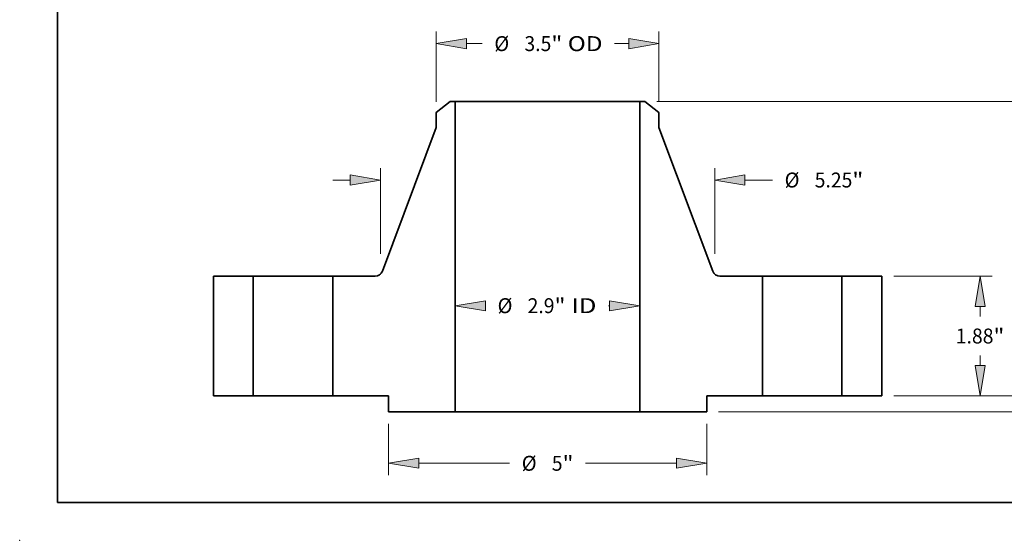
# Model space of a CAD drawing. Extents: x 0 to 10.8, y 0 to 8.3.
# Drawn here: x 0 to 6.5, y 0 to 3.4 of the extents above; entities that cross this region are included whole.
import ezdxf
from ezdxf.enums import TextEntityAlignment as Align

# ---------------------------------------------------------------- set-up
doc = ezdxf.new("R2010")
doc.units = 0
doc.header["$MEASUREMENT"] = 0
doc.layers.get('0').update_dxf_attribs({"lineweight": 13})
doc.layers.add('1', color=7, linetype='Continuous', lineweight=13)
doc.styles.get("Standard").update_dxf_attribs({"font": 'isocp.shx'})

# ---------------------------------------------------------------- blocks, each defined once
blk = doc.blocks.new('BLOCK15')
at = {"color": 7, "lineweight": 13, "ltscale": 0.000378567}
blk.add_line((0.959, 1.416), (0.974, 1.416), dxfattribs=at)
at = {"color": 7, "lineweight": 13, "ltscale": 0.03937}
for points in [[(-0.974, 1.495), (-1.45, 1.416), (-0.974, 1.336)], [(0.974, 1.336), (1.45, 1.416), (0.974, 1.495)]]:
    blk.add_lwpolyline(points, close=True, dxfattribs=at)
for points in [[(-0.974, 1.495), (-1.45, 1.416), (-0.974, 1.495), (-0.974, 1.336)], [(0.974, 1.336), (1.45, 1.416), (0.974, 1.336), (0.974, 1.495)]]:
    blk.add_solid(points, dxfattribs=at)
for s, height, p, p2 in [('%%c', 0.2343, (-0.786, 1.299), (-0.552, 1.299)), ('2.9', 0.2343, (-0.314, 1.299), (0.109, 1.299)), ('"', 0.234, (0.109, 1.299), (0.281, 1.299)), (' ID', 0.2343, (0.281, 1.299), (0.768, 1.299))]:
    blk.add_text(s, height=height, dxfattribs=at).set_placement(p, p2, align=Align.FIT)
blk = doc.blocks.new('BLOCK16')
at = {"color": 7, "lineweight": 13, "ltscale": 0.03937}
for p, q in [((-1.75, 4.615), (-1.75, 5.718)), ((1.75, 4.615), (1.75, 5.718))]:
    blk.add_line(p, q, dxfattribs=at)
at = {"color": 7, "lineweight": 13, "ltscale": 0.006161}
blk.add_line((-1.274, 5.53), (-1.027, 5.53), dxfattribs=at)
at = {"color": 7, "lineweight": 13, "ltscale": 0.005509}
blk.add_line((1.053, 5.53), (1.274, 5.53), dxfattribs=at)
at = {"color": 7, "lineweight": 13, "ltscale": 0.03937}
for points in [[(-1.274, 5.609), (-1.75, 5.53), (-1.274, 5.451)], [(1.274, 5.451), (1.75, 5.53), (1.274, 5.609)]]:
    blk.add_lwpolyline(points, close=True, dxfattribs=at)
for points in [[(-1.274, 5.609), (-1.75, 5.53), (-1.274, 5.609), (-1.274, 5.451)], [(1.274, 5.451), (1.75, 5.53), (1.274, 5.451), (1.274, 5.609)]]:
    blk.add_solid(points, dxfattribs=at)
for s, height, p, p2 in [('%%c', 0.2343, (-0.837, 5.413), (-0.603, 5.413)), ('3.5', 0.2343, (-0.364, 5.413), (0.059, 5.413)), ('"', 0.234, (0.059, 5.413), (0.231, 5.413)), (' OD', 0.2343, (0.231, 5.413), (0.863, 5.413))]:
    blk.add_text(s, height=height, dxfattribs=at).set_placement(p, p2, align=Align.FIT)
blk = doc.blocks.new('BLOCK17')
at = {"color": 7, "lineweight": 13, "ltscale": 0.03937}
for p, q in [((-2.5, -0.437), (-2.5, -1.245)), ((2.5, -0.437), (2.5, -1.245)), ((-2.024, -1.058), (-0.597, -1.058)), ((0.597, -1.058), (2.024, -1.058))]:
    blk.add_line(p, q, dxfattribs=at)
for points in [[(-2.024, -0.978), (-2.5, -1.058), (-2.024, -1.137)], [(2.024, -1.137), (2.5, -1.058), (2.024, -0.978)]]:
    blk.add_lwpolyline(points, close=True, dxfattribs=at)
for points in [[(-2.024, -0.978), (-2.5, -1.058), (-2.024, -0.978), (-2.024, -1.137)], [(2.024, -1.137), (2.5, -1.058), (2.024, -1.137), (2.024, -0.978)]]:
    blk.add_solid(points, dxfattribs=at)
for s, height, p, p2 in [('%%c', 0.2343, (-0.407, -1.175), (-0.172, -1.175)), ('5', 0.234, (0.066, -1.175), (0.235, -1.175)), ('"', 0.234, (0.235, -1.175), (0.407, -1.175))]:
    blk.add_text(s, height=height, dxfattribs=at).set_placement(p, p2, align=Align.FIT)
blk = doc.blocks.new('BLOCK18')
at = {"color": 7, "lineweight": 13, "ltscale": 0.03937}
for p, q in [((-2.625, 2.232), (-2.625, 3.577)), ((2.625, 2.232), (2.625, 3.577))]:
    blk.add_line(p, q, dxfattribs=at)
at = {"color": 7, "lineweight": 13, "ltscale": 0.006843}
blk.add_line((-3.375, 3.389), (-3.101, 3.389), dxfattribs=at)
at = {"color": 7, "lineweight": 13, "ltscale": 0.010791}
blk.add_line((3.101, 3.389), (3.533, 3.389), dxfattribs=at)
at = {"color": 7, "lineweight": 13, "ltscale": 0.03937}
for points in [[(-3.101, 3.31), (-2.625, 3.389), (-3.101, 3.469)], [(3.101, 3.469), (2.625, 3.389), (3.101, 3.31)]]:
    blk.add_lwpolyline(points, close=True, dxfattribs=at)
for points in [[(-3.101, 3.31), (-2.625, 3.389), (-3.101, 3.31), (-3.101, 3.469)], [(3.101, 3.469), (2.625, 3.389), (3.101, 3.469), (3.101, 3.31)]]:
    blk.add_solid(points, dxfattribs=at)
for s, height, p, p2 in [('%%c', 0.2343, (3.723, 3.272), (3.958, 3.272)), ('5.25', 0.2343, (4.196, 3.272), (4.788, 3.272)), ('"', 0.234, (4.788, 3.272), (4.96, 3.272))]:
    blk.add_text(s, height=height, dxfattribs=at).set_placement(p, p2, align=Align.FIT)
blk = doc.blocks.new('BLOCK19')
at = {"color": 7, "lineweight": 13, "ltscale": 0.006843}
blk.add_line((7.83, 0.476), (7.83, 0.75), dxfattribs=at)
at = {"color": 7, "lineweight": 13, "ltscale": 0.03937}
for p, q in [((5.437, 0), (8.017, 0)), ((2.687, -0.25), (8.017, -0.25))]:
    blk.add_line(p, q, dxfattribs=at)
at = {"color": 7, "lineweight": 13, "ltscale": 0.004415}
blk.add_line((7.83, -0.903), (7.83, -0.726), dxfattribs=at)
at = {"color": 7, "lineweight": 13, "ltscale": 0.03937}
for points in [[(7.75, 0.476), (7.83, 0), (7.909, 0.476)], [(7.909, -0.726), (7.83, -0.25), (7.75, -0.726)]]:
    blk.add_lwpolyline(points, close=True, dxfattribs=at)
for points in [[(7.75, 0.476), (7.83, 0), (7.75, 0.476), (7.909, 0.476)], [(7.909, -0.726), (7.83, -0.25), (7.909, -0.726), (7.75, -0.726)]]:
    blk.add_solid(points, dxfattribs=at)
for s, height, p, p2 in [('"', 0.234, (8.04, -1.328), (8.212, -1.328)), ('0.25', 0.2343, (7.448, -1.328), (8.04, -1.328))]:
    blk.add_text(s, height=height, dxfattribs=at).set_placement(p, p2, align=Align.FIT)
blk = doc.blocks.new('BLOCK20')
at = {"color": 7, "lineweight": 13, "ltscale": 0.03937}
for p, q in [((5.437, 1.88), (6.982, 1.88)), ((5.437, 0), (6.982, 0))]:
    blk.add_line(p, q, dxfattribs=at)
at = {"color": 7, "lineweight": 13, "ltscale": 0.003904}
for p, q in [((6.794, 1.248), (6.794, 1.404)), ((6.794, 0.476), (6.794, 0.632))]:
    blk.add_line(p, q, dxfattribs=at)
at = {"color": 7, "lineweight": 13, "ltscale": 0.03937}
for points in [[(6.874, 1.404), (6.794, 1.88), (6.715, 1.404)], [(6.715, 0.476), (6.794, 0), (6.874, 0.476)]]:
    blk.add_lwpolyline(points, close=True, dxfattribs=at)
for points in [[(6.874, 1.404), (6.794, 1.88), (6.874, 1.404), (6.715, 1.404)], [(6.715, 0.476), (6.794, 0), (6.715, 0.476), (6.874, 0.476)]]:
    blk.add_solid(points, dxfattribs=at)
for s, height, p, p2 in [('1.88', 0.2343, (6.412, 0.823), (7.005, 0.823)), ('"', 0.234, (7.005, 0.823), (7.176, 0.823))]:
    blk.add_text(s, height=height, dxfattribs=at).set_placement(p, p2, align=Align.FIT)
blk = doc.blocks.new('BLOCK21')
at = {"color": 7, "lineweight": 13, "ltscale": 0.03937}
for p, q in [((1.716, 4.62), (8.017, 4.62)), ((7.83, 2.618), (7.83, 4.144)), ((7.83, 0.476), (7.83, 2.002)), ((5.437, 0), (8.017, 0))]:
    blk.add_line(p, q, dxfattribs=at)
for points in [[(7.909, 4.144), (7.83, 4.62), (7.75, 4.144)], [(7.75, 0.476), (7.83, 0), (7.909, 0.476)]]:
    blk.add_lwpolyline(points, close=True, dxfattribs=at)
for points in [[(7.909, 4.144), (7.83, 4.62), (7.909, 4.144), (7.75, 4.144)], [(7.75, 0.476), (7.83, 0), (7.75, 0.476), (7.909, 0.476)]]:
    blk.add_solid(points, dxfattribs=at)
for s, height, p, p2 in [('4.62', 0.2343, (7.448, 2.193), (8.04, 2.193)), ('"', 0.234, (8.04, 2.193), (8.212, 2.193))]:
    blk.add_text(s, height=height, dxfattribs=at).set_placement(p, p2, align=Align.FIT)
blk = doc.blocks.new('BLOCK22')
at = {"color": 7, "lineweight": 5, "ltscale": 0.03937}
for p, q in [((-5.25, 0), (-5.25, 1.88)), ((-4.625, 1.88), (-4.625, 0))]:
    blk.add_line(p, q, dxfattribs=at)
at = {"color": 7, "lineweight": 5, "ltscale": 0.015625}
for p, q in [((-5.25, 1.88), (-4.625, 1.88)), ((-4.625, 0), (-5.25, 0))]:
    blk.add_line(p, q, dxfattribs=at)
blk = doc.blocks.new('BLOCK23')
at = {"color": 7, "lineweight": 5, "ltscale": 0.006972}
blk.add_line((-1.75, 4.45), (-1.529, 4.62), dxfattribs=at)
at = {"color": 7, "lineweight": 5, "ltscale": 0.001969}
blk.add_line((-1.529, 4.62), (-1.45, 4.62), dxfattribs=at)
at = {"color": 7, "lineweight": 5, "ltscale": 0.03937}
for p, q in [((-1.45, 4.62), (-1.45, -0.25)), ((-2.596, 1.958), (-1.75, 4.214)), ((-3.375, 0), (-3.375, 1.88)), ((-2.5, 0), (-3.375, 0)), ((-1.45, -0.25), (-2.5, -0.25))]:
    blk.add_line(p, q, dxfattribs=at)
at = {"color": 7, "lineweight": 5, "ltscale": 0.005906}
blk.add_line((-1.75, 4.214), (-1.75, 4.45), dxfattribs=at)
at = {"color": 7, "lineweight": 5, "ltscale": 0.016671}
blk.add_line((-3.375, 1.88), (-2.708, 1.88), dxfattribs=at)
at = {"color": 7, "lineweight": 5, "ltscale": 0.00019135}
blk.add_line((-2.708, 1.88), (-2.701, 1.88), dxfattribs=at)
at = {"color": 7, "lineweight": 5, "ltscale": 0.000191355}
for p, q in [((-2.701, 1.88), (-2.693, 1.881)), ((-2.671, 1.886), (-2.663, 1.889)), ((-2.643, 1.899), (-2.637, 1.904)), ((-2.637, 1.904), (-2.631, 1.908))]:
    blk.add_line(p, q, dxfattribs=at)
at = {"color": 7, "lineweight": 5, "ltscale": 0.000191354}
for p, q in [((-2.693, 1.881), (-2.685, 1.882)), ((-2.65, 1.895), (-2.643, 1.899)), ((-2.61, 1.931), (-2.606, 1.937)), ((-2.602, 1.944), (-2.599, 1.951))]:
    blk.add_line(p, q, dxfattribs=at)
at = {"color": 7, "lineweight": 5, "ltscale": 0.000191362}
blk.add_line((-2.685, 1.882), (-2.678, 1.884), dxfattribs=at)
at = {"color": 7, "lineweight": 5, "ltscale": 0.000191357}
for p, q in [((-2.678, 1.884), (-2.671, 1.886)), ((-2.656, 1.892), (-2.65, 1.895)), ((-2.631, 1.908), (-2.625, 1.913))]:
    blk.add_line(p, q, dxfattribs=at)
at = {"color": 7, "lineweight": 5, "ltscale": 0.000191348}
blk.add_line((-2.663, 1.889), (-2.656, 1.892), dxfattribs=at)
at = {"color": 7, "lineweight": 5, "ltscale": 0.000191359}
blk.add_line((-2.625, 1.913), (-2.62, 1.919), dxfattribs=at)
at = {"color": 7, "lineweight": 5, "ltscale": 0.000191356}
blk.add_line((-2.62, 1.919), (-2.615, 1.925), dxfattribs=at)
at = {"color": 7, "lineweight": 5, "ltscale": 0.000191353}
for p, q in [((-2.615, 1.925), (-2.61, 1.931)), ((-2.599, 1.951), (-2.596, 1.958))]:
    blk.add_line(p, q, dxfattribs=at)
at = {"color": 7, "lineweight": 5, "ltscale": 0.000191351}
blk.add_line((-2.606, 1.937), (-2.602, 1.944), dxfattribs=at)
at = {"color": 7, "lineweight": 5, "ltscale": 0.00625}
blk.add_line((-2.5, -0.25), (-2.5, 0), dxfattribs=at)
blk = doc.blocks.new('BLOCK24')
at = {"color": 7, "lineweight": 5, "ltscale": 0.03937}
for p, q in [((1.45, -0.25), (1.45, 4.62)), ((1.75, 4.214), (2.596, 1.958)), ((3.375, 1.88), (3.375, 0)), ((3.375, 0), (2.5, 0)), ((2.5, -0.25), (1.45, -0.25))]:
    blk.add_line(p, q, dxfattribs=at)
at = {"color": 7, "lineweight": 5, "ltscale": 0.001969}
blk.add_line((1.45, 4.62), (1.529, 4.62), dxfattribs=at)
at = {"color": 7, "lineweight": 5, "ltscale": 0.006972}
blk.add_line((1.529, 4.62), (1.75, 4.45), dxfattribs=at)
at = {"color": 7, "lineweight": 5, "ltscale": 0.005906}
blk.add_line((1.75, 4.45), (1.75, 4.214), dxfattribs=at)
at = {"color": 7, "lineweight": 5, "ltscale": 0.000191353}
for p, q in [((2.596, 1.958), (2.599, 1.951)), ((2.61, 1.931), (2.615, 1.925))]:
    blk.add_line(p, q, dxfattribs=at)
at = {"color": 7, "lineweight": 5, "ltscale": 0.000191354}
for p, q in [((2.599, 1.951), (2.602, 1.944)), ((2.606, 1.937), (2.61, 1.931)), ((2.643, 1.899), (2.65, 1.895)), ((2.685, 1.882), (2.693, 1.881))]:
    blk.add_line(p, q, dxfattribs=at)
at = {"color": 7, "lineweight": 5, "ltscale": 0.000191351}
blk.add_line((2.602, 1.944), (2.606, 1.937), dxfattribs=at)
at = {"color": 7, "lineweight": 5, "ltscale": 0.000191356}
blk.add_line((2.615, 1.925), (2.62, 1.919), dxfattribs=at)
at = {"color": 7, "lineweight": 5, "ltscale": 0.000191359}
blk.add_line((2.62, 1.919), (2.625, 1.913), dxfattribs=at)
at = {"color": 7, "lineweight": 5, "ltscale": 0.000191357}
for p, q in [((2.625, 1.913), (2.631, 1.908)), ((2.65, 1.895), (2.656, 1.892)), ((2.671, 1.886), (2.678, 1.884))]:
    blk.add_line(p, q, dxfattribs=at)
at = {"color": 7, "lineweight": 5, "ltscale": 0.000191355}
for p, q in [((2.631, 1.908), (2.637, 1.904)), ((2.637, 1.904), (2.643, 1.899)), ((2.663, 1.889), (2.671, 1.886)), ((2.693, 1.881), (2.701, 1.88))]:
    blk.add_line(p, q, dxfattribs=at)
at = {"color": 7, "lineweight": 5, "ltscale": 0.000191348}
blk.add_line((2.656, 1.892), (2.663, 1.889), dxfattribs=at)
at = {"color": 7, "lineweight": 5, "ltscale": 0.000191362}
blk.add_line((2.678, 1.884), (2.685, 1.882), dxfattribs=at)
at = {"color": 7, "lineweight": 5, "ltscale": 0.00019135}
blk.add_line((2.701, 1.88), (2.708, 1.88), dxfattribs=at)
at = {"color": 7, "lineweight": 5, "ltscale": 0.016671}
blk.add_line((2.708, 1.88), (3.375, 1.88), dxfattribs=at)
at = {"color": 7, "lineweight": 5, "ltscale": 0.00625}
blk.add_line((2.5, 0), (2.5, -0.25), dxfattribs=at)
blk = doc.blocks.new('BLOCK25')
at = {"color": 7, "lineweight": 5, "ltscale": 0.015625}
for p, q in [((4.625, 1.88), (5.25, 1.88)), ((5.25, 0), (4.625, 0))]:
    blk.add_line(p, q, dxfattribs=at)
at = {"color": 7, "lineweight": 5, "ltscale": 0.03937}
for p, q in [((4.625, 0), (4.625, 1.88)), ((5.25, 1.88), (5.25, 0))]:
    blk.add_line(p, q, dxfattribs=at)

msp = doc.modelspace()

# ---------------------------------------------------------------- linework, layer by layer
at = {"color": 7, "lineweight": 35, "ltscale": 0.002928}
for p, q in [((2.8411, 2.8924), (2.7481, 2.8211)), ((4.1252, 2.8924), (4.2181, 2.8211))]:
    msp.add_line(p, q, dxfattribs=at)
at = {"color": 7, "lineweight": 35, "ltscale": 0.000826772}
for p, q in [((2.8741, 2.8924), (2.8411, 2.8924)), ((4.1252, 2.8924), (4.0921, 2.8924))]:
    msp.add_line(p, q, dxfattribs=at)
at = {"color": 7, "lineweight": 35, "ltscale": 0.03937}
for p, q in [((2.8741, 2.8924), (2.8741, 0.847)), ((2.8741, 2.8924), (3.7751, 2.8924)), ((4.0921, 2.8924), (4.0921, 0.847)), ((2.7481, 2.7218), (2.3929, 1.7743)), ((4.2181, 2.7218), (4.5734, 1.7743)), ((1.2781, 1.7416), (1.2781, 0.952)), ((1.5406, 1.7416), (1.5406, 0.952)), ((2.0656, 1.7416), (2.0656, 0.952)), ((4.9006, 1.7416), (4.9006, 0.952)), ((5.4256, 1.7416), (5.4256, 0.952)), ((5.6881, 1.7416), (5.6881, 0.952)), ((2.8741, 0.847), (3.7751, 0.847))]:
    msp.add_line(p, q, dxfattribs=at)
at = {"color": 7, "lineweight": 35, "ltscale": 0.007926}
for p, q in [((3.7751, 2.8924), (4.0921, 2.8924)), ((3.7751, 0.847), (4.0921, 0.847))]:
    msp.add_line(p, q, dxfattribs=at)
at = {"color": 7, "lineweight": 35, "ltscale": 0.00248}
for p, q in [((2.7481, 2.8211), (2.7481, 2.7218)), ((4.2181, 2.8211), (4.2181, 2.7218))]:
    msp.add_line(p, q, dxfattribs=at)
at = {"color": 7, "lineweight": 35, "ltscale": 0.006563}
for p, q in [((1.5406, 1.7416), (1.2781, 1.7416)), ((5.6881, 1.7416), (5.4256, 1.7416)), ((1.5406, 0.952), (1.2781, 0.952)), ((5.6881, 0.952), (5.4256, 0.952))]:
    msp.add_line(p, q, dxfattribs=at)
at = {"color": 7, "lineweight": 35, "ltscale": 0.000803364}
for p, q in [((1.5406, 1.7416), (1.5728, 1.7416)), ((4.9006, 1.7416), (4.9328, 1.7416)), ((1.5406, 0.952), (1.5728, 0.952)), ((4.9006, 0.952), (4.9328, 0.952))]:
    msp.add_line(p, q, dxfattribs=at)
at = {"color": 7, "lineweight": 35, "ltscale": 0.012322}
for p, q in [((1.5728, 1.7416), (2.0656, 1.7416)), ((4.9328, 1.7416), (5.4256, 1.7416)), ((1.5728, 0.952), (2.0656, 0.952)), ((4.9328, 0.952), (5.4256, 0.952))]:
    msp.add_line(p, q, dxfattribs=at)
at = {"color": 7, "lineweight": 35, "ltscale": 0.007002}
for p, q in [((2.3457, 1.7416), (2.0656, 1.7416)), ((4.9006, 1.7416), (4.6206, 1.7416))]:
    msp.add_line(p, q, dxfattribs=at)
at = {"color": 7, "lineweight": 35, "ltscale": 0.009188}
for p, q in [((2.4331, 0.952), (2.0656, 0.952)), ((4.9006, 0.952), (4.5331, 0.952))]:
    msp.add_line(p, q, dxfattribs=at)
at = {"color": 7, "lineweight": 35, "ltscale": 0.002625}
for p, q in [((2.4331, 0.952), (2.4331, 0.847)), ((4.5331, 0.952), (4.5331, 0.847))]:
    msp.add_line(p, q, dxfattribs=at)
at = {"color": 7, "lineweight": 35, "ltscale": 0.011025}
for p, q in [((2.8741, 0.847), (2.4331, 0.847)), ((4.5331, 0.847), (4.0921, 0.847))]:
    msp.add_line(p, q, dxfattribs=at)
at = {"color": 7, "lineweight": 35, "ltscale": 0.03937}
for points in [[(2.3457, 1.7416, 0.312659), (2.3929, 1.7743)], [(4.5734, 1.7743, 0.312659), (4.6206, 1.7416)]]:
    msp.add_lwpolyline(points, format="xyb", dxfattribs=at)
at = {"color": 7, "lineweight": 5, "ltscale": 0.03937}
msp.add_point((0, 0), dxfattribs=at)
at = {"layer": '1', "color": 7, "lineweight": 35, "ltscale": 0.03937}
for q in [(0.25, 8.25), (10.75, 0.25)]:
    msp.add_line((0.25, 0.25), q, dxfattribs=at)

# ---------------------------------------------------------------- block references
at = {"lineweight": 0, "xscale": 0.42, "yscale": 0.42, "zscale": 0.42}
for name in ['BLOCK16', 'BLOCK23', 'BLOCK24', 'BLOCK21', 'BLOCK18', 'BLOCK22', 'BLOCK25', 'BLOCK20', 'BLOCK15', 'BLOCK19', 'BLOCK17']:
    msp.add_blockref(name, (3.4831, 0.952), dxfattribs=at)

doc.saveas('drawing.dxf')
